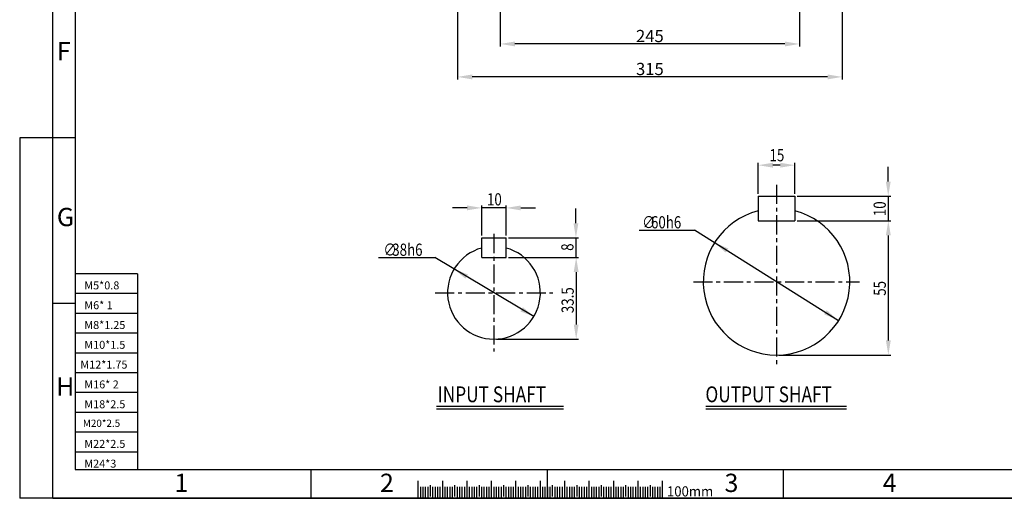
# Model space of a CAD drawing. Extents: x -1 to 1610, y 0 to 1134.
# Drawn here: x -1 to 805, y 0 to 392 of the extents above; entities that cross this region are included whole.
import ezdxf

# ---------------------------------------------------------------- set-up
doc = ezdxf.new("R2010")
doc.units = 0
doc.header["$LTSCALE"] = 5
doc.header["$MEASUREMENT"] = 0
doc.linetypes.add('CENTER', pattern=[2, 1.25, -0.25, 0.25, -0.25])
doc.layers.get('0').update_dxf_attribs({"color": 3, "linetype": 'CONTINUOUS'})
for name, color, linetype in [('CENTER', 1, 'CENTER'), ('DIM', 2, 'CONTINUOUS'), ('LOGO', 5, 'CONTINUOUS')]:
    doc.layers.add(name, color=color, linetype=linetype)
doc.styles.add('DIM', font='romans.shx', dxfattribs={"width": 0.8})
doc.styles.add('GULIM', font='GulimChe.ttf')
doc.styles.get("Standard").update_dxf_attribs({"font": 'romans.shx'})

msp = doc.modelspace()

# ---------------------------------------------------------------- linework, layer by layer
for p, q in [((603.6290771173435, 247.376376186584), (633.6290771173435, 247.376376186584)), ((603.6290771173435, 247.376376186584), (603.6290771173435, 227.376376186584)), ((633.6290771173435, 247.376376186584), (633.6290771173435, 227.376376186584)), ((603.6290771173435, 227.376376186584), (633.6290771173435, 227.376376186584)), ((377.2741861634895, 213.3658629951438), (397.2741861634895, 213.3658629951438)), ((377.2741861634895, 197.3658629951438), (377.2741861634895, 213.3658629951438)), ((397.2741861634895, 197.3658629951438), (397.2741861634895, 213.3658629951438)), ((377.2741861634895, 197.3658629951438), (397.2741861634895, 197.3658629951438)), ((340.2113588143643, 75.45771141343783), (444.2400623706999, 75.45771141343783)), ((560.8747147474708, 75.45771141343783), (675.9785828097993, 75.45771141343783)), ((325.047121762759, 14.23115634234705), (325.047121762759, 0)), ((345.0471217627589, 14.33827610145704), (345.047121762759, 0)), ((365.0471217627589, 14.23115634234705), (365.047121762759, 0)), ((385.0471217627589, 14.33827610145704), (385.047121762759, 0)), ((405.047121762759, 14.23115634234705), (405.047121762759, 0)), ((425.0471217627589, 14.23115634234705), (425.047121762759, 0)), ((445.0471217627589, 14.23115634234705), (445.047121762759, 0)), ((465.0471217627589, 14.33827610145704), (465.047121762759, 0)), ((485.0471217627589, 14.23115634234705), (485.047121762759, 0)), ((505.047121762759, 14.33827610145704), (505.047121762759, 0)), ((525.0471217627589, 14.23115634234705), (525.0471217627589, 0))]:
    msp.add_line(p, q)
for centre, radius, start, end in [((618.6290771173435, 177.3763761865839), 59.99999999999989, 104.4775121859299, 75.52248781407015), ((387.2741861634895, 168.3658629951437), 38.00000000000011, 105.2575232904563, 74.74247670954385)]:
    msp.add_arc(centre, radius, start, end)
at = {"layer": 'CENTER', "ltscale": 2.5}
for p, q in [((618.6290771173435, 256.799515284828), (618.6290771173435, 109.3250361414777)), ((387.2741861634895, 216.5115035894965), (387.2741861634895, 120.220222400791)), ((550.5777370722371, 177.3763761865839), (686.6804171624503, 177.3763761865839)), ((339.1285455691368, 168.3658629951437), (435.4198267578427, 168.3658629951437))]:
    msp.add_line(p, q, dxfattribs=at)
at = {"layer": 'DIM'}
for p, q in [((26.02815907543652, 0), (26.02815907543652, 1133.768344449431)), ((357.4429979854083, 413.2434095268693), (357.4429979854083, 343.1555443486652)), ((672.4429979854084, 413.2434095268693), (672.4429979854084, 343.1555443486652)), ((392.4429979854083, 408.7964305047315), (392.4429979854083, 370.1555443486652)), ((637.4429979854083, 408.7964305047315), (637.4429979854083, 370.1555443486652)), ((625.4429979854083, 372.1555443486652), (404.4429979854083, 372.1555443486652)), ((660.4429979854084, 345.1555443486652), (369.4429979854083, 345.1555443486652)), ((-1.041126363017462, 295.3893920099503), (-1.041126363017462, 0)), ((26.02815907543652, 295.3893920099503), (-1.041126363017462, 295.3893920099503)), ((44.40678862638346, 295.3893920099503), (26.02815907543652, 295.3893920099503)), ((603.6290771173435, 249.376376186584), (603.6290771173435, 274.8380752916274)), ((633.6290771173435, 249.376376186584), (633.6290771173435, 274.8380752916274)), ((621.6290771173435, 272.8380752916274), (615.6290771173435, 272.8380752916274)), ((710.1123215534981, 259.376376186584), (710.1123215534981, 271.376376186584)), ((635.6290771173435, 247.376376186584), (712.1123215534981, 247.376376186584)), ((710.1123215534981, 247.376376186584), (710.1123215534981, 227.3763761865839)), ((365.2741861634895, 237.8738338232284), (353.2741861634895, 237.8738338232284)), ((377.2741861634895, 215.3658629951438), (377.2741861634895, 239.8738338232284)), ((397.2741861634895, 237.8738338232284), (377.2741861634895, 237.8738338232284)), ((397.2741861634895, 215.3658629951438), (397.2741861634895, 239.8738338232284)), ((409.2741861634895, 237.8738338232284), (421.2741861634895, 237.8738338232284)), ((454.3853142941462, 225.3658629951438), (454.3853142941462, 237.3658629951438)), ((635.6290771173435, 227.376376186584), (712.1638116800723, 227.3763761865839)), ((635.6290771173435, 227.376376186584), (712.1123215534981, 227.3763761865839)), ((506.2582579751088, 219.6131554297381), (551.576910209867, 219.6131554297381)), ((669.3966462296594, 145.3974155026245), (551.576910209867, 219.6131554297381)), ((399.2741861634895, 213.3658629951438), (456.3853142941462, 213.3658629951438)), ((454.3853142941462, 213.3658629951438), (454.3853142941462, 197.3658629951438)), ((710.1638116800723, 215.3763761865839), (710.1638116800723, 129.3763761865839)), ((292.7152070641259, 197.1217011986224), (338.7949626367126, 197.1217011986224)), ((419.9571573154458, 148.9796979107234), (338.7949626367126, 197.1217011986224)), ((399.2741861634895, 197.3658629951438), (456.602036134077, 197.3658629951438)), ((399.2741861634895, 197.3658629951438), (456.3853142941462, 197.3658629951438)), ((95.3344935623399, 183.9065472500805), (44.40678862638346, 183.9065472500805)), ((95.3344935623399, 183.9065472500805), (95.3344935623399, 23.66456298665679)), ((454.602036134077, 185.3658629951438), (454.602036134077, 142.3658629951436)), ((95.3344935623399, 167.6825472500805), (44.40678862638346, 167.6825472500805)), ((44.40678862638346, 159.5269774983033), (26.02815907543652, 159.5269774983033)), ((95.3344935623399, 151.4585472500804), (44.40678862638346, 151.4585472500804)), ((95.3344935623399, 135.2345472500805), (44.40678862638346, 135.2345472500805)), ((389.2741861634895, 130.3658629951436), (456.602036134077, 130.3658629951436)), ((95.3344935623399, 119.0105472500805), (44.40678862638346, 119.0105472500805)), ((620.6290771173435, 117.376376186584), (712.1638116800723, 117.3763761865839)), ((95.3344935623399, 102.7865472500805), (44.40678862638346, 102.7865472500805)), ((95.3344935623399, 86.56254725008047), (44.40678862638346, 86.56254725008047)), ((340.2113588143643, 73.29771141343787), (444.2400623706999, 73.29771141343787)), ((560.8747147474708, 73.29771141343787), (675.9785828097993, 73.29771141343787)), ((95.3344935623399, 70.33854725008048), (44.40678862638346, 70.3385472500805)), ((95.3344935623399, 54.11454725008047), (44.40678862638346, 54.11454725008047)), ((95.3344935623399, 37.89054725008048), (44.40678862638346, 37.89054725008048)), ((237.7269551945712, 0.4600976170566409), (237.7269551945712, 23.66456298665726)), ((431.0471217627589, 0.4600976170566409), (431.0471217627589, 23.66456298665726)), ((624.3672883309467, 0.4600976170566409), (624.3672883309467, 23.66456298665679)), ((327.0471217627589, 9.339083947662857), (327.047121762759, 0)), ((329.0471217627589, 9.339083947662857), (329.047121762759, 0)), ((331.0471217627589, 9.339083947662857), (331.047121762759, 0)), ((333.047121762759, 9.339083947662857), (333.047121762759, 0)), ((335.0471217627589, 10.86353321251931), (335.047121762759, 1.524449264856457)), ((337.0471217627589, 9.339083947662857), (337.047121762759, 0)), ((339.047121762759, 9.339083947662857), (339.047121762759, 0)), ((341.0471217627589, 9.339083947662857), (341.047121762759, 0)), ((343.0471217627589, 9.339083947662857), (343.047121762759, 0)), ((347.047121762759, 9.339083947662857), (347.047121762759, 0)), ((349.0471217627589, 9.339083947662857), (349.047121762759, 0)), ((351.0471217627589, 9.339083947662857), (351.047121762759, 0)), ((353.047121762759, 9.339083947662857), (353.047121762759, 0)), ((355.047121762759, 10.86353321251931), (355.047121762759, 1.524449264856457)), ((357.0471217627589, 9.339083947662857), (357.047121762759, 0)), ((359.0471217627589, 9.339083947662857), (359.047121762759, 0)), ((361.047121762759, 9.339083947662857), (361.047121762759, 0)), ((363.0471217627589, 9.339083947662857), (363.047121762759, 0)), ((367.0471217627589, 9.339083947662857), (367.047121762759, 0)), ((369.047121762759, 9.339083947662857), (369.047121762759, 0)), ((371.0471217627589, 9.339083947662857), (371.047121762759, 0)), ((373.0471217627589, 9.339083947662857), (373.047121762759, 0)), ((375.047121762759, 10.86353321251931), (375.047121762759, 1.524449264856457)), ((377.047121762759, 9.339083947662857), (377.047121762759, 0)), ((379.0471217627589, 9.339083947662857), (379.047121762759, 0)), ((381.0471217627589, 9.339083947662857), (381.047121762759, 0)), ((383.047121762759, 9.339083947662857), (383.047121762759, 0)), ((387.0471217627589, 9.339083947662857), (387.047121762759, 0)), ((389.047121762759, 9.339083947662857), (389.047121762759, 0)), ((391.047121762759, 9.339083947662857), (391.047121762759, 0)), ((393.0471217627589, 9.339083947662857), (393.047121762759, 0)), ((395.0471217627589, 10.86353321251931), (395.047121762759, 1.524449264856457)), ((397.047121762759, 9.339083947662857), (397.047121762759, 0)), ((399.0471217627589, 9.339083947662857), (399.047121762759, 0)), ((401.0471217627589, 9.339083947662857), (401.047121762759, 0)), ((403.047121762759, 9.339083947662857), (403.047121762759, 0)), ((407.0471217627589, 9.339083947662857), (407.047121762759, 0)), ((409.0471217627589, 9.339083947662857), (409.047121762759, 0)), ((411.047121762759, 9.339083947662857), (411.047121762759, 0)), ((413.047121762759, 9.339083947662857), (413.047121762759, 0)), ((415.0471217627589, 10.86353321251931), (415.047121762759, 1.524449264856457)), ((417.047121762759, 9.339083947662857), (417.047121762759, 0)), ((419.047121762759, 9.339083947662857), (419.047121762759, 0)), ((421.0471217627589, 9.339083947662857), (421.047121762759, 0)), ((423.0471217627589, 9.339083947662857), (423.047121762759, 0)), ((427.047121762759, 9.339083947662857), (427.047121762759, 0)), ((429.0471217627589, 9.339083947662857), (429.047121762759, 0)), ((431.0471217627589, 9.339083947662857), (431.047121762759, 0)), ((433.047121762759, 9.339083947662857), (433.047121762759, 0)), ((435.0471217627589, 10.86353321251931), (435.047121762759, 1.524449264856457)), ((437.0471217627589, 9.339083947662857), (437.047121762759, 0)), ((439.047121762759, 9.339083947662857), (439.047121762759, 0)), ((441.047121762759, 9.339083947662857), (441.047121762759, 0)), ((443.0471217627589, 9.339083947662857), (443.047121762759, 0)), ((447.047121762759, 9.339083947662857), (447.047121762759, 0)), ((449.047121762759, 9.339083947662857), (449.047121762759, 0)), ((451.0471217627589, 9.339083947662857), (451.047121762759, 0)), ((453.047121762759, 9.339083947662857), (453.047121762759, 0)), ((455.047121762759, 10.86353321251931), (455.047121762759, 1.524449264856457)), ((457.0471217627589, 9.339083947662857), (457.047121762759, 0)), ((459.0471217627589, 9.339083947662857), (459.047121762759, 0)), ((461.047121762759, 9.339083947662857), (461.047121762759, 0)), ((463.047121762759, 9.339083947662857), (463.047121762759, 0)), ((467.047121762759, 9.339083947662857), (467.047121762759, 0)), ((469.047121762759, 9.339083947662857), (469.047121762759, 0)), ((471.0471217627589, 9.339083947662857), (471.047121762759, 0)), ((473.0471217627589, 9.339083947662857), (473.047121762759, 0)), ((475.047121762759, 10.86353321251931), (475.047121762759, 1.524449264856457)), ((477.047121762759, 9.339083947662857), (477.047121762759, 0)), ((479.0471217627589, 9.339083947662857), (479.047121762759, 0)), ((481.047121762759, 9.339083947662857), (481.047121762759, 0)), ((483.047121762759, 9.339083947662857), (483.047121762759, 0)), ((487.0471217627589, 9.339083947662857), (487.047121762759, 0)), ((489.047121762759, 9.339083947662857), (489.047121762759, 0)), ((491.047121762759, 9.339083947662857), (491.047121762759, 0)), ((493.047121762759, 9.339083947662857), (493.047121762759, 0)), ((495.047121762759, 10.86353321251931), (495.047121762759, 1.524449264856457)), ((497.047121762759, 9.339083947662857), (497.047121762759, 0)), ((499.047121762759, 9.339083947662857), (499.047121762759, 0)), ((501.047121762759, 9.339083947662857), (501.047121762759, 0)), ((503.047121762759, 9.339083947662857), (503.047121762759, 0)), ((507.047121762759, 9.339083947662857), (507.047121762759, 0)), ((509.047121762759, 9.339083947662857), (509.047121762759, 0)), ((511.047121762759, 9.339083947662857), (511.047121762759, 0)), ((513.047121762759, 9.339083947662857), (513.047121762759, 0)), ((515.047121762759, 10.86353321251931), (515.047121762759, 1.524449264856457)), ((517.0471217627589, 9.339083947662857), (517.0471217627589, 0)), ((519.047121762759, 9.339083947662857), (519.047121762759, 0)), ((521.047121762759, 9.339083947662857), (521.047121762759, 0)), ((523.047121762759, 9.339083947662857), (523.047121762759, 0)), ((26.02815907543652, 0), (-1.041126363017462, 0)), ((1609.56258408497, 0), (26.02815907543652, 0)), ((26.02815907543652, 0), (1609.56258408497, 0))]:
    msp.add_line(p, q, dxfattribs=at)
for p in [(44.40678862638346, 295.3893920099501), (44.40678862638346, 159.5269774983033), (237.7269551945712, 0.4600976170566409), (431.0471217627589, 0.4424015548621548), (624.3672883309467, 0.4600976170566409)]:
    msp.add_point(p, dxfattribs=at)
for points in [[(404.4429979854083, 374.1555443486652), (404.4429979854083, 370.1555443486652), (392.4429979854083, 372.1555443486652)], [(625.4429979854083, 374.1555443486652), (625.4429979854083, 370.1555443486652), (637.4429979854083, 372.1555443486652)], [(369.4429979854083, 347.1555443486652), (369.4429979854083, 343.1555443486652), (357.4429979854083, 345.1555443486652)], [(660.4429979854084, 347.1555443486652), (660.4429979854084, 343.1555443486652), (672.4429979854084, 345.1555443486652)], [(615.6290771173435, 274.8380752916274), (615.6290771173435, 270.8380752916274), (603.6290771173435, 272.8380752916274)], [(621.6290771173435, 274.8380752916274), (621.6290771173435, 270.8380752916274), (633.6290771173435, 272.8380752916274)], [(708.1123215534981, 259.376376186584), (712.1123215534981, 259.376376186584), (710.1123215534981, 247.376376186584)], [(365.2741861634895, 239.8738338232284), (365.2741861634895, 235.8738338232284), (377.2741861634895, 237.8738338232284)], [(409.2741861634895, 239.8738338232284), (409.2741861634895, 235.8738338232284), (397.2741861634895, 237.8738338232284)], [(708.1638116800723, 215.3763761865839), (712.1638116800723, 215.3763761865839), (710.1638116800723, 227.3763761865839)], [(452.3853142941462, 225.3658629951438), (456.3853142941462, 225.3658629951438), (454.3853142941462, 213.3658629951438)], [(579.0882923216476, 204.6692602697933), (576.9616304880736, 201.281442469849), (567.8615080050276, 209.3553368705432)], [(452.602036134077, 185.3658629951438), (456.602036134077, 185.3658629951438), (454.602036134077, 197.3658629951438)], [(365.9409724493393, 183.3721872031204), (363.906983114395, 179.9279329463425), (354.5912150115332, 187.7520280795641)], [(410.9878438030818, 156.5128139592936), (408.9538544681375, 153.0685597025156), (420.3036119059436, 148.6887188260719)], [(659.7144918353493, 154.1010389159139), (657.5878300017754, 150.7132211159696), (668.8146143183953, 146.0271445152198)], [(452.602036134077, 142.3658629951436), (456.602036134077, 142.3658629951436), (454.602036134077, 130.3658629951436)], [(708.1638116800723, 129.3763761865839), (712.1638116800723, 129.3763761865839), (710.1638116800723, 117.3763761865839)]]:
    msp.add_solid(points, dxfattribs=at)
at = {"layer": 'LOGO'}
for p, q in [((44.40678862638346, 1110.563879079831), (44.40678862638346, 23.66456298665679)), ((44.40678862638346, 23.66456298665679), (1590.968121171885, 23.66456298665679))]:
    msp.add_line(p, q, dxfattribs=at)

# ---------------------------------------------------------------- texts
at = {"layer": 'DIM'}
for s, height, p in [('F', 14.976, (29.41686377012346, 358.7915070228411)), ('G', 14.976, (29.41686377012346, 222.9290925111943)), ('M5*0.8', 6.523208694451688, (51.86825041741211, 171.1349912156391)), ('M6* 1', 6.523208694451688, (51.86825041741211, 154.9109912156391)), ('M8*1.25', 6.523208694451688, (51.86825041741211, 138.6869912156391)), ('M10*1.5', 6.523208694451688, (51.86825041741211, 122.4629912156391)), ('M12*1.75', 6.523208694451688, (48.63407089423281, 106.2389912156391)), ('H', 14.976, (28.81533473221196, 83.98967812395009)), ('M16* 2', 6.523208694451688, (51.86825041741211, 90.01499121563907)), ('M18*2.5', 6.523208694451688, (51.86825041741211, 73.79099121563908)), ('M20*2.5', 5.930188909283419, (50.68174222936909, 58.50585333025039)), ('M22*2.5', 6.523208694451688, (51.86825041741211, 41.34299121563908)), ('M24*3', 6.523208694451688, (51.86825041741211, 25.11899121563906)), ('1', 14.976, (125.6188203360018, 5.170682408143627)), ('2', 14.976, (293.9606472047344, 5.17068240814363)), ('3', 14.976, (576.0703319551819, 5.17068240814363)), ('4', 14.976, (705.5793200405652, 5.170682408143627))]:
    msp.add_text(s, height=height, dxfattribs=at).set_placement(p)
for s, height, style, width, p in [('15', 10, 'DIM', 0.8, (612.9147914030578, 276.0360121869303)), ('10', 10, 'DIM', 0.8, (381.5599004492038, 239.8738338232284)), ('∅', 10, 'DIM', 0.8, (508.5997584061546, 221.1131554297381)), ('60h6', 10, 'DIM', 0.8, (515.8378536442499, 221.1131554297381)), ('∅', 10, 'DIM', 0.8, (296.7679116261129, 198.6217011986224)), ('38h6', 10, 'DIM', 0.8, (304.0060068642081, 198.6217011986224)), ('INPUT SHAFT', 12.96, 'DIM', 0.8, (341.1913634572107, 78.69771141343784)), ('OUTPUT SHAFT', 12.96, 'DIM', 0.8, (560.4385122162993, 78.69771141343784)), ('100mm', 8.32, 'GULIM', 0.95, (528.9155685657769, 1.510355753031035))]:
    msp.add_text(s, height=height, dxfattribs=dict(at, style=style, width=width)).set_placement(p)
at = {"layer": 'DIM', "style": 'DIM', "width": 0.8}
for s, p in [('0', (708.1123215534981, 237.1858999961078)), ('1', (708.1123215534981, 231.0906619008697)), ('8', (452.3853142941462, 202.6991963284771)), ('55', (708.1638116800723, 165.9001857103935)), ('33.5', (452.602036134077, 151.6753868046675))]:
    msp.add_text(s, height=10, rotation=90, dxfattribs=at).set_placement(p)
at = {"layer": 'DIM', "char_height": 10, "attachment_point": 5, "style": 'DIM'}
for s, insert in [('\\A1;245', (514.9429979854083, 378.6555443486652)), ('\\A1;315', (514.9429979854083, 351.6555443486652))]:
    msp.add_mtext(s, dxfattribs=dict(at, insert=insert))

doc.saveas('drawing.dxf')
